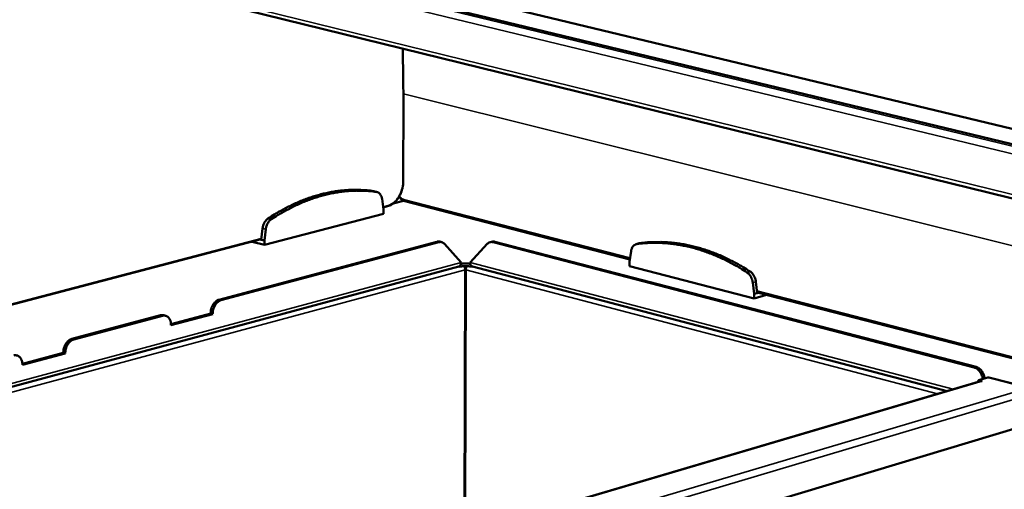
# Model space of a CAD drawing. Units: millimetres. Extents: x 65 to 5840, y 100 to 4100.
# Drawn here: x 4789 to 5177, y 3515 to 3700 of the extents above; entities that cross this region are included whole.
import ezdxf

# ---------------------------------------------------------------- set-up
doc = ezdxf.new("R2010")
doc.units = ezdxf.units.MM
doc.header["$LTSCALE"] = 20
doc.layers.add('Visible (ISO)', color=7, linetype='Continuous', lineweight=50)
doc.layers.add('Visible Narrow (ISO)', color=7, linetype='Continuous', lineweight=35)

msp = doc.modelspace()

# ---------------------------------------------------------------- linework, layer by layer
at = {"layer": 'Visible (ISO)'}
for p, q in [((5495.95, 3581.05), (4714.79, 3768.58)), ((5407.9, 3595.79), (4775.98, 3748.28)), ((4714.64, 3743.85), (5490.85, 3553.18)), ((4940.24, 3668.66), (4940.21, 3636.47)), ((4928.64, 3632.42), (4928.43, 3632.46)), ((4928.64, 3632.42), (4929.89, 3632.09)), ((4932.38, 3625.29), (4931.84, 3629.37)), ((4934.02, 3626.5), (4932.28, 3626.04)), ((4940.33, 3628.66), (4936.17, 3627.57)), ((5029.36, 3605.61), (4940.77, 3628.51)), ((4885.54, 3611.33), (4932.38, 3623.59)), ((4932.38, 3623.59), (4932.38, 3625.29)), ((4884.84, 3617.79), (4884.29, 3613.37)), ((4886.08, 3617.46), (4885.54, 3613.04)), ((4884.31, 3613.51), (4782.33, 3586.86)), ((4867.7, 3589.79), (4953.44, 3612.58)), ((4868.46, 3589.58), (4954.2, 3612.38)), ((4880.79, 3612.59), (4885.54, 3611.33)), ((4884.04, 3613.43), (4884.29, 3613.37)), ((4884.29, 3613.37), (4885.54, 3613.04)), ((4885.54, 3613.04), (4885.54, 3611.33)), ((4954.55, 3612.6), (4955.32, 3612.4)), ((4956.41, 3611.71), (4962.97, 3604.4)), ((4966.51, 3604.4), (4973.27, 3611.71)), ((4974.37, 3612.39), (4975.12, 3612.59)), ((4975.54, 3612.38), (5164.84, 3563.17)), ((4976.29, 3612.58), (5165.58, 3563.38)), ((5031.85, 3611.61), (5033.08, 3611.94)), ((5033.36, 3612), (5033.08, 3611.94)), ((5029.84, 3608.87), (5029.24, 3604.72)), ((4962.08, 3602.88), (4640.83, 3516.52)), ((4962.21, 3602.92), (4962.21, 3602.72)), ((4967.24, 3602.72), (4967.24, 3602.92)), ((5154.14, 3553.86), (4967.38, 3602.88)), ((5029.24, 3604.72), (5029.22, 3603)), ((5029.22, 3603), (5078.22, 3590.31)), ((4962.21, 3602.72), (4961.84, 3602.81)), ((4964.33, 3497.96), (4964.6, 3601.52)), ((4964.5, 3498.01), (4964.78, 3601.52)), ((4967.61, 3602.82), (4967.24, 3602.72)), ((5078.24, 3592.05), (5077.7, 3596.53)), ((5079.46, 3592.39), (5078.93, 3596.87)), ((4964.58, 3592.6), (4964.75, 3592.47)), ((5078.22, 3590.31), (5078.24, 3592.05)), ((5078.22, 3590.31), (5083.17, 3591.7)), ((5078.24, 3592.05), (5079.46, 3592.39)), ((5488.08, 3487.04), (5079.43, 3592.67)), ((5079.46, 3592.39), (5079.96, 3592.53)), ((4809.77, 3574.38), (4844.72, 3583.68)), ((4810.54, 3574.17), (4845.48, 3583.46)), ((4846.72, 3583.47), (4845.95, 3583.68)), ((4848.8, 3580.17), (4864.45, 3584.35)), ((4865.22, 3584.14), (4848.81, 3579.75)), ((4864.45, 3584.35), (4864.45, 3584.52)), ((4864.45, 3584.35), (4865.22, 3584.14)), ((4865.21, 3584.31), (4865.22, 3584.14)), ((4848.81, 3579.75), (4848.81, 3579.93)), ((4790.34, 3564.56), (4806.45, 3568.86)), ((4807.22, 3568.65), (4790.35, 3564.14)), ((4806.45, 3568.86), (4806.45, 3569.04)), ((4806.45, 3568.86), (4807.22, 3568.65)), ((4807.22, 3568.82), (4807.22, 3568.65)), ((4790.35, 3564.14), (4790.35, 3564.32)), ((5167.38, 3557.76), (4827.34, 3457.61)), ((5166.46, 3557.48), (5166.47, 3558.16)), ((5166.47, 3558.16), (5170.17, 3559.25)), ((5166.47, 3558.16), (5168, 3557.76)), ((5167.38, 3557.76), (5167.99, 3557.76)), ((5168, 3557.76), (5167.99, 3557.76)), ((5168, 3557.76), (5168, 3557.76)), ((5170.17, 3559.25), (5170.65, 3559.26)), ((5170.65, 3559.26), (5186.11, 3555.24)), ((5181.8, 3539.43), (4872.55, 3446.56))]:
    msp.add_line(p, q, dxfattribs=at)
at = {"layer": 'Visible (ISO)', "flags": 128}
for points in [[(4928.43, 3632.46, 0.010282), (4925.82, 3632.78, 0.019114), (4924.41, 3632.87, 0.00156), (4920.86, 3632.96, 0.010295), (4920.32, 3632.96, 0.009945), (4918.24, 3632.87, 0.01006), (4916.19, 3632.7, 0.009636), (4914.09, 3632.45, 0.009772), (4912.02, 3632.12, 0.009292), (4909.9, 3631.69, 0.009445), (4907.83, 3631.2, 0.008929), (4905.7, 3630.61, 0.009091), (4903.63, 3629.95, 0.008557), (4901.5, 3629.19, 0.008724), (4899.44, 3628.37, 0.008187), (4897.32, 3627.44, 0.008354), (4895.27, 3626.47, 0.007826), (4894.83, 3626.24, 0.000918), (4891.13, 3624.25, 0.014552), (4889.67, 3623.41, 0.007827), (4887.04, 3621.72)], [(4929.67, 3632.14, 0.010285), (4927.07, 3632.46, 0.01912), (4925.65, 3632.55, 0.001561), (4922.11, 3632.63, 0.010298), (4921.57, 3632.63, 0.009948), (4919.49, 3632.55, 0.010063), (4917.44, 3632.38, 0.009638), (4915.33, 3632.13, 0.009775), (4913.27, 3631.79, 0.009294), (4911.15, 3631.37, 0.009447), (4909.08, 3630.87, 0.00893), (4906.95, 3630.28, 0.009093), (4904.88, 3629.62, 0.008558), (4902.75, 3628.86, 0.008725), (4900.69, 3628.05, 0.008187), (4898.56, 3627.12, 0.008354), (4896.51, 3626.14, 0.007826), (4896.08, 3625.92, 0.000918), (4892.38, 3623.92, 0.014552), (4890.92, 3623.08, 0.007827), (4888.29, 3621.39)], [(4931.84, 3629.37, 0.034713), (4931.73, 3630.01, 0.051311), (4931.58, 3630.42, 0.014745), (4931.26, 3631.03, 0.035393), (4931.1, 3631.27, 0.046241), (4930.9, 3631.49, 0.024287), (4930.45, 3631.86, 0.07247), (4930.16, 3632.01, 0.04692), (4929.67, 3632.14)], [(4887.04, 3621.72, 0.028169), (4886.51, 3621.31, 0.04826), (4886.25, 3621.02, 0.010624), (4885.75, 3620.36, 0.027522), (4885.58, 3620.09, 0.023712), (4885.45, 3619.81, 0.008014), (4885.1, 3618.98, 0.040048), (4884.96, 3618.54, 0.02417), (4884.84, 3617.79)], [(4888.29, 3621.39, 0.028162), (4887.76, 3620.98, 0.048253), (4887.49, 3620.7, 0.01062), (4887, 3620.03, 0.027515), (4886.83, 3619.76, 0.023704), (4886.7, 3619.48, 0.008009), (4886.35, 3618.65, 0.040036), (4886.21, 3618.21, 0.024162), (4886.08, 3617.46)], [(4954.55, 3612.6, 0.031852), (4954.28, 3612.65, 0.031852), (4954, 3612.66, 0.033062), (4953.72, 3612.64, 0.033062), (4953.44, 3612.58)], [(4954.2, 3612.38, -0.048305), (4954.68, 3612.47, -0.070501), (4955.01, 3612.45, -0.024661), (4955.39, 3612.36, -0.024295), (4955.77, 3612.22, -0.069384), (4956.06, 3612.05, -0.047891), (4956.41, 3611.71)], [(4973.27, 3611.71, -0.046886), (4973.64, 3612.05, -0.068435), (4973.94, 3612.22, -0.023559), (4974.32, 3612.36, -0.023761), (4974.71, 3612.45, -0.069079), (4975.05, 3612.47, -0.047125), (4975.54, 3612.38)], [(4976.29, 3612.58, 0.033042), (4975.99, 3612.64, 0.033042), (4975.69, 3612.66, 0.031875), (4975.4, 3612.64, 0.031875), (4975.12, 3612.59)], [(5032.13, 3611.66, 0.046361), (5031.62, 3611.54, 0.071323), (5031.31, 3611.38, 0.02377), (5030.84, 3611.01, 0.045892), (5030.62, 3610.79, 0.036101), (5030.46, 3610.54, 0.015189), (5030.12, 3609.93, 0.052311), (5029.96, 3609.51, 0.035363), (5029.84, 3608.87)], [(5075.42, 3600.53, 0.00771), (5072.68, 3602.26, 0.014361), (5071.16, 3603.12, 0.000892), (5067.3, 3605.17, 0.007709), (5066.84, 3605.4, 0.008187), (5064.7, 3606.4, 0.008036), (5062.49, 3607.35, 0.008523), (5060.33, 3608.19, 0.008371), (5058.11, 3608.98, 0.008856), (5055.94, 3609.66, 0.008708), (5053.72, 3610.27, 0.009177), (5051.55, 3610.78, 0.009037), (5049.33, 3611.23, 0.009477), (5047.17, 3611.57, 0.009351), (5044.96, 3611.84, 0.009744), (5042.81, 3612.02, 0.009636), (5040.63, 3612.12, 0.009967), (5040.08, 3612.13, 0.001467), (5036.35, 3612.06, 0.018552), (5034.87, 3611.98, 0.009956), (5032.13, 3611.66)], [(5076.65, 3600.87, 0.00771), (5073.9, 3602.6, 0.014361), (5072.39, 3603.46, 0.000892), (5068.52, 3605.51, 0.007709), (5068.07, 3605.74, 0.008187), (5065.93, 3606.74, 0.008036), (5063.71, 3607.69, 0.008522), (5061.56, 3608.53, 0.00837), (5059.33, 3609.31, 0.008854), (5057.17, 3609.99, 0.008707), (5054.94, 3610.6, 0.009176), (5052.77, 3611.12, 0.009036), (5050.56, 3611.56, 0.009475), (5048.39, 3611.91, 0.009349), (5046.19, 3612.18, 0.009742), (5044.04, 3612.36, 0.009634), (5041.86, 3612.46, 0.009964), (5041.31, 3612.46, 0.001466), (5037.58, 3612.39, 0.018547), (5036.1, 3612.31, 0.009954), (5033.36, 3612)], [(4962.97, 3604.4, -0.049792), (4962.95, 3604, -0.066109), (4962.86, 3603.7, -0.027024), (4962.7, 3603.38, -0.035708), (4962.55, 3603.16, -0.088073), (4962.38, 3603.02, -0.057793), (4962.08, 3602.88)], [(4967.24, 3602.72, 0.011947), (4966.64, 3602.85, 0.023414), (4966.33, 3602.89, 0.0023), (4965.45, 3602.97, 0.011406), (4965.27, 3602.98, 0.009974), (4964.72, 3602.99, 0.009921), (4964.16, 3602.98, 0.011621), (4963.98, 3602.97, 0.002391), (4963.1, 3602.89, 0.023947), (4962.8, 3602.85, 0.012179), (4962.21, 3602.72)], [(4962.92, 3603.89, -0.009274), (4963.49, 3603.97, -0.017856), (4963.79, 3603.99, -0.001368), (4964.61, 3604.02, -0.008968), (4964.73, 3604.02, -0.008916), (4964.86, 3604.02, -0.001352), (4965.68, 3603.99, -0.017726), (4965.98, 3603.96, -0.009222), (4966.56, 3603.89)], [(4964.18, 3602.98, -0.034498), (4964.36, 3602.64, -0.034498), (4964.49, 3602.28, -0.034643), (4964.57, 3601.91, -0.034643), (4964.6, 3601.52)], [(4964.78, 3601.52, -0.033923), (4964.81, 3601.91, -0.033923), (4964.89, 3602.28, -0.033698), (4965.02, 3602.64, -0.033698), (4965.19, 3602.98)], [(4967.38, 3602.88, -0.058306), (4967.08, 3603.01, -0.089309), (4966.92, 3603.16, -0.036395), (4966.77, 3603.38, -0.026957), (4966.61, 3603.7, -0.065564), (4966.53, 3603.99, -0.049662), (4966.51, 3604.4)], [(5077.7, 3596.53, 0.02478), (5077.57, 3597.3, 0.040984), (5077.43, 3597.74, 0.008372), (5077.08, 3598.59, 0.024347), (5076.94, 3598.87, 0.027814), (5076.76, 3599.15, 0.010769), (5076.25, 3599.83, 0.048419), (5075.97, 3600.12, 0.028423), (5075.42, 3600.53)], [(5078.93, 3596.87, 0.024787), (5078.8, 3597.64, 0.040994), (5078.66, 3598.09, 0.008377), (5078.3, 3598.93, 0.024354), (5078.16, 3599.21, 0.02782), (5077.98, 3599.49, 0.010773), (5077.47, 3600.17, 0.048426), (5077.19, 3600.46, 0.028429), (5076.65, 3600.87)], [(4867.7, 3589.79, 0.032397), (4867.15, 3589.58, 0.054734), (4866.85, 3589.41, 0.013452), (4866.29, 3588.97, 0.031654), (4866.07, 3588.76, 0.02502), (4865.7, 3588.33, 0.026593), (4865.39, 3587.88, 0.022747), (4865.1, 3587.36, 0.023561), (4864.88, 3586.84, 0.02226), (4864.79, 3586.56, 0.007116), (4864.55, 3585.69, 0.038581), (4864.48, 3585.26, 0.022654), (4864.45, 3584.52)], [(4865.21, 3584.31, -0.02265), (4865.25, 3585.05, -0.038574), (4865.32, 3585.48, -0.007114), (4865.55, 3586.35, -0.022256), (4865.64, 3586.63, -0.023556), (4865.87, 3587.15, -0.022742), (4866.16, 3587.68, -0.026589), (4866.46, 3588.12, -0.025015), (4866.83, 3588.55, -0.031652), (4867.06, 3588.76, -0.013451), (4867.62, 3589.2, -0.054733), (4867.92, 3589.38, -0.032395), (4868.46, 3589.58)], [(4845.95, 3583.68, 0.032571), (4845.65, 3583.74, 0.032571), (4845.35, 3583.76, 0.033812), (4845.03, 3583.74, 0.033812), (4844.72, 3583.68)], [(4845.48, 3583.46, -0.046985), (4845.99, 3583.56, -0.068818), (4846.34, 3583.54, -0.023643), (4846.88, 3583.41, -0.048106), (4847.14, 3583.31, -0.043932), (4847.51, 3583.08, -0.044967), (4847.82, 3582.79, -0.036054), (4848.12, 3582.41, -0.037996), (4848.35, 3582.02, -0.029188), (4848.46, 3581.76, -0.010996), (4848.69, 3581.04, -0.045134), (4848.77, 3580.61, -0.029182), (4848.81, 3579.93)], [(4809.77, 3574.38, 0.032235), (4809.21, 3574.18, 0.054385), (4808.9, 3574, 0.013324), (4808.32, 3573.55, 0.031528), (4808.1, 3573.34, 0.025175), (4807.72, 3572.9, 0.026675), (4807.41, 3572.45, 0.023007), (4807.11, 3571.92, 0.023771), (4806.88, 3571.38, 0.022589), (4806.79, 3571.1, 0.007298), (4806.55, 3570.22, 0.039075), (4806.48, 3569.79, 0.022977), (4806.45, 3569.04)], [(4807.22, 3568.82, -0.022972), (4807.25, 3569.57, -0.039068), (4807.32, 3570.01, -0.007295), (4807.56, 3570.89, -0.022584), (4807.65, 3571.17, -0.023766), (4807.88, 3571.71, -0.023002), (4808.18, 3572.23, -0.026671), (4808.49, 3572.69, -0.02517), (4808.87, 3573.13, -0.031526), (4809.09, 3573.34, -0.013323), (4809.67, 3573.79, -0.054385), (4809.98, 3573.96, -0.032234), (4810.54, 3574.17)], [(4786.92, 3567.89, -0.046298), (4787.44, 3567.98, -0.067944), (4787.8, 3567.97, -0.023116), (4788.36, 3567.84, -0.04741), (4788.62, 3567.74, -0.043763), (4789, 3567.51, -0.04473), (4789.33, 3567.22, -0.036337), (4789.64, 3566.84, -0.038182), (4789.88, 3566.43, -0.029626), (4789.99, 3566.17, -0.011247), (4790.23, 3565.45, -0.045686), (4790.32, 3565.01, -0.029578), (4790.35, 3564.32)], [(5164.84, 3563.17, -0.03341), (5165.45, 3562.95, -0.055823), (5165.78, 3562.75, -0.014208), (5166.4, 3562.27, -0.032671), (5166.65, 3562.03, -0.026544), (5167.05, 3561.55, -0.027934), (5167.37, 3561.06, -0.024651), (5167.52, 3560.77, -0.008532), (5167.9, 3559.91, -0.041404), (5168.05, 3559.45, -0.025061), (5168.19, 3558.67)], [(5168.93, 3558.89, 0.025065), (5168.79, 3559.67, 0.04141), (5168.64, 3560.13, 0.008535), (5168.26, 3560.99, 0.024655), (5168.11, 3561.28, 0.027938), (5167.79, 3561.77, 0.026549), (5167.39, 3562.25, 0.032673), (5167.14, 3562.48, 0.014209), (5166.53, 3562.97, 0.055823), (5166.19, 3563.16, 0.033411), (5165.58, 3563.38)]]:
    msp.add_lwpolyline(points, format="xyb", dxfattribs=at)
at = {"layer": 'Visible (ISO)'}
msp.add_open_spline([(4939.98, 3688.5), (4940.16, 3681.9), (4940.25, 3675.29), (4940.24, 3668.66)], degree=3, dxfattribs=at)
for points, knots in [([(4940.21, 3636.47), (4940.21, 3635.55), (4940.09, 3634.59), (4939.66, 3632.76), (4939.34, 3631.87), (4938.54, 3630.23), (4938.04, 3629.47), (4936.94, 3628.18), (4936.31, 3627.63), (4935.14, 3626.89), (4934.58, 3626.64), (4934.02, 3626.5)], [0, 0, 0, 0, 0.3257, 0.3257, 0.645117, 0.645117, 0.964634, 0.964634, 1.284948, 1.284948, 1.545136, 1.545136, 1.545136, 1.545136]), ([(4940.77, 3628.51), (4940.42, 3628.6), (4940.07, 3628.76), (4939.43, 3629.2), (4939.12, 3629.49), (4938.74, 3629.96), (4938.63, 3630.12), (4938.52, 3630.28)], [0, 0, 0, 0, 0.1494505, 0.1494505, 0.3029544, 0.3029544, 0.3714724, 0.3714724, 0.3714724, 0.3714724])]:
    msp.add_open_spline(points, degree=3, knots=knots, dxfattribs=at)
at = {"layer": 'Visible Narrow (ISO)'}
for p, q in [((4778.02, 3747.1), (5407.64, 3595.07)), ((4713.59, 3745.54), (5489.94, 3555.08)), ((4776.49, 3744.69), (5406.05, 3592.28)), ((5494.71, 3532.4), (4940.24, 3670.71)), ((4940.11, 3668.58), (4940.08, 3636.39)), ((4940.11, 3668.58), (4940.24, 3668.66)), ((4940.08, 3636.39), (4940.21, 3636.47)), ((4928.43, 3632.46), (4929.67, 3632.14)), ((4934.22, 3626.84), (4932.25, 3626.32)), ((4940.53, 3628.58), (4935.88, 3627.36)), ((5029.45, 3606.18), (4940.37, 3629.19)), ((4887.04, 3621.72), (4888.29, 3621.39)), ((4884.84, 3617.79), (4886.08, 3617.46)), ((4884.35, 3613.81), (4782.33, 3587.16)), ((4953.44, 3612.58), (4954.2, 3612.38)), ((4975.54, 3612.38), (4976.29, 3612.58)), ((5032.13, 3611.66), (5033.36, 3612)), ((4638.4, 3517.25), (4962.97, 3604.4)), ((4966.51, 3604.4), (5156.57, 3554.57)), ((4964.6, 3601.52), (4644.67, 3515.36)), ((5150.34, 3552.74), (4964.78, 3601.52)), ((5075.42, 3600.53), (5076.65, 3600.87)), ((5077.7, 3596.53), (5078.93, 3596.87)), ((5488.17, 3487.67), (5079.36, 3593.29)), ((4868.46, 3589.58), (4867.7, 3589.79)), ((4844.72, 3583.68), (4845.48, 3583.46)), ((4864.45, 3584.52), (4865.21, 3584.31)), ((4810.54, 3574.17), (4809.77, 3574.38)), ((4806.45, 3569.04), (4807.22, 3568.82)), ((5165.58, 3563.38), (5164.84, 3563.17)), ((5167.99, 3557.76), (4827.67, 3457.52)), ((5186.06, 3555.11), (5170.17, 3559.25)), ((4846.55, 3454.41), (5182.36, 3554.01)), ((5183.86, 3551.64), (4851.66, 3452.87))]:
    msp.add_line(p, q, dxfattribs=at)
at = {"layer": 'Visible Narrow (ISO)', "flags": 128}
for points in [[(4939.86, 3688.53, -0.00174), (4939.97, 3683.55, -0.00174), (4940.05, 3678.57, -0.001744), (4940.1, 3673.58, -0.001744), (4940.11, 3668.58)], [(4940.08, 3636.39, -0.016804), (4940.04, 3635.37, -0.029863), (4939.97, 3634.8, -0.004039), (4939.71, 3633.51, -0.016631), (4939.63, 3633.2, -0.016804), (4939.39, 3632.44, -0.016574), (4939.09, 3631.68, -0.017796), (4938.76, 3630.97, -0.017211), (4938.36, 3630.27, -0.019575), (4937.96, 3629.65, -0.018616), (4937.48, 3629.04, -0.02225), (4937.01, 3628.53, -0.020931), (4936.47, 3628.04, -0.025866), (4936.19, 3627.83, -0.009068), (4935.37, 3627.29, -0.04543), (4934.96, 3627.09, -0.026198), (4934.22, 3626.84)], [(4940.37, 3629.19, -0.031686), (4939.98, 3629.33, -0.053694), (4939.76, 3629.46, -0.012886), (4939.49, 3629.66, -0.010764), (4939.18, 3629.92, -0.044726), (4938.96, 3630.15, -0.028893), (4938.67, 3630.54)], [(4934.22, 3626.84, -0.090682), (4934.22, 3626.72, -0.090682), (4934.17, 3626.61, -0.072405), (4934.11, 3626.54, -0.072405), (4934.02, 3626.5)], [(4940.37, 3629.19, 0.091088), (4940.39, 3628.96, 0.091088), (4940.48, 3628.74, 0.072183), (4940.61, 3628.6, 0.072183), (4940.77, 3628.51)]]:
    msp.add_lwpolyline(points, format="xyb", dxfattribs=at)

doc.saveas('drawing.dxf')
